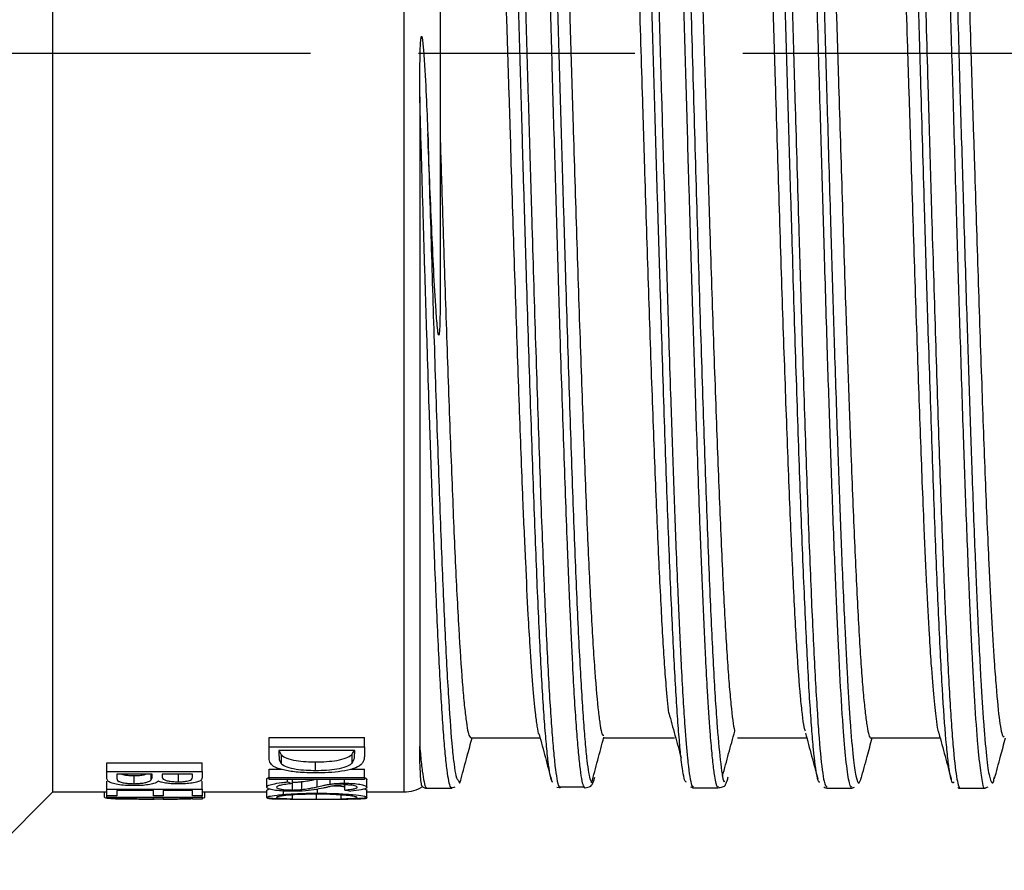
# Model space of a CAD drawing. Units: millimetres. Extents: x 0 to 403, y 0 to 280.
# Drawn here: x 301 to 315, y 152 to 164 of the extents above; entities that cross this region are included whole.
import ezdxf

# ---------------------------------------------------------------- set-up
doc = ezdxf.new("R2010")
doc.units = ezdxf.units.MM
doc.linetypes.add('AM_ISO08W050', pattern=[18, 12, -1.5, 3, -1.5])
doc.layers.add('AM_7', color=4, linetype='AM_ISO08W050', lineweight=25)
doc.layers.add('TK3', color=5, linetype='Continuous', lineweight=25)

msp = doc.modelspace()

# ---------------------------------------------------------------- linework, layer by layer
at = {"layer": 'AM_7'}
msp.add_line((149.504, 163.815), (384.006, 163.815), dxfattribs=at)
at = {"layer": 'TK3', "linetype": 'Continuous', "lineweight": 25}
for p, q in [((301.932, 153.565), (301.932, 174.065)), ((307.304, 173.565), (307.304, 160.494)), ((306.804, 153.565), (306.804, 173.283)), ((304.932, 154.318), (306.255, 154.318)), ((304.932, 154.188), (304.932, 154.318)), ((306.255, 154.188), (306.255, 154.318)), ((307.731, 154.315), (308.691, 154.315)), ((309.581, 154.315), (310.557, 154.315)), ((311.431, 154.315), (312.39, 154.315)), ((313.281, 154.315), (314.24, 154.315)), ((304.932, 154.188), (306.255, 154.188)), ((304.932, 154.034), (304.932, 154.188)), ((305.068, 154.138), (305.068, 154.081)), ((306.12, 154.138), (305.068, 154.138)), ((306.082, 153.964), (306.082, 154.086)), ((306.12, 154.103), (306.12, 154.138)), ((306.255, 154.188), (306.255, 154.085)), ((302.682, 153.965), (304.005, 153.965)), ((302.682, 153.847), (302.682, 153.965)), ((304.005, 153.847), (304.005, 153.965)), ((305.102, 153.955), (305.102, 154.076)), ((305.577, 153.862), (305.577, 153.98)), ((302.682, 153.847), (304.005, 153.847)), ((302.682, 153.747), (302.682, 153.847)), ((303.31, 153.808), (302.818, 153.808)), ((302.818, 153.808), (302.818, 153.764)), ((303.294, 153.729), (303.294, 153.808)), ((303.31, 153.788), (303.31, 153.808)), ((303.87, 153.808), (303.446, 153.808)), ((303.446, 153.808), (303.446, 153.787)), ((303.675, 153.704), (303.675, 153.808)), ((303.87, 153.767), (303.87, 153.808)), ((304.005, 153.847), (304.005, 153.774)), ((304.932, 153.878), (305.104, 153.878)), ((304.932, 153.763), (304.932, 153.878)), ((306.063, 153.878), (306.255, 153.878)), ((306.255, 153.763), (306.255, 153.878)), ((302.682, 153.604), (302.682, 153.713)), ((303.058, 153.678), (303.058, 153.79)), ((304.005, 153.604), (304.005, 153.713)), ((304.898, 153.628), (304.898, 153.738)), ((304.932, 153.763), (306.255, 153.763)), ((304.932, 153.734), (304.932, 153.763)), ((306.255, 153.734), (304.932, 153.734)), ((305.188, 153.702), (305.188, 153.734)), ((305.255, 153.68), (305.255, 153.734)), ((305.258, 153.59), (305.258, 153.699)), ((305.388, 153.597), (305.388, 153.706)), ((305.599, 153.634), (305.599, 153.734)), ((305.779, 153.671), (305.779, 153.734)), ((305.98, 153.685), (305.98, 153.734)), ((306.255, 153.763), (306.255, 153.734)), ((306.289, 153.627), (306.289, 153.737)), ((307.557, 153.721), (307.568, 153.698)), ((300.844, 152.476), (301.932, 153.565)), ((301.932, 153.565), (302.682, 153.565)), ((302.648, 153.491), (302.648, 153.565)), ((302.682, 153.604), (304.005, 153.604)), ((302.682, 153.507), (302.682, 153.604)), ((303.327, 153.582), (302.818, 153.582)), ((302.818, 153.582), (302.818, 153.507)), ((303.327, 153.507), (303.327, 153.582)), ((303.87, 153.582), (303.463, 153.582)), ((303.463, 153.582), (303.463, 153.507)), ((303.87, 153.507), (303.87, 153.582)), ((304.005, 153.604), (304.005, 153.507)), ((304.005, 153.565), (304.898, 153.565)), ((304.039, 153.49), (304.039, 153.565)), ((304.898, 153.59), (304.93, 153.606)), ((304.898, 153.487), (304.898, 153.59)), ((305.13, 153.529), (305.13, 153.576)), ((305.602, 153.546), (305.602, 153.602)), ((305.984, 153.59), (305.984, 153.66)), ((306.289, 153.487), (306.289, 153.59)), ((306.289, 153.565), (306.804, 153.565)), ((307.119, 153.614), (307.469, 153.614)), ((307.468, 153.621), (307.512, 153.632)), ((308.925, 153.629), (308.971, 153.625)), ((308.951, 153.633), (309.302, 153.633)), ((308.953, 153.638), (308.971, 153.617)), ((309.317, 153.615), (309.299, 153.641)), ((310.778, 153.634), (310.813, 153.618)), ((310.811, 153.618), (311.162, 153.618)), ((310.813, 153.637), (310.82, 153.634)), ((311.168, 153.635), (311.16, 153.633)), ((312.669, 153.614), (313.02, 153.614)), ((313.025, 153.619), (313.052, 153.629)), ((314.519, 153.614), (314.869, 153.614)), ((314.868, 153.618), (314.909, 153.632)), ((302.818, 153.507), (302.682, 153.507)), ((302.682, 153.489), (302.682, 153.507)), ((302.682, 153.489), (304.005, 153.489)), ((302.682, 153.481), (302.682, 153.489)), ((303.327, 153.481), (302.682, 153.481)), ((303.463, 153.507), (303.327, 153.507)), ((303.327, 153.465), (303.327, 153.481)), ((303.463, 153.465), (303.327, 153.465)), ((303.87, 153.481), (303.463, 153.481)), ((303.463, 153.481), (303.463, 153.465)), ((304.005, 153.507), (303.87, 153.507)), ((303.87, 153.465), (303.87, 153.481)), ((304.005, 153.465), (303.87, 153.465)), ((304.005, 153.489), (304.005, 153.507)), ((304.005, 153.489), (304.005, 153.465)), ((305.255, 153.469), (305.255, 153.52)), ((305.588, 153.465), (305.588, 153.53)), ((305.933, 153.469), (305.933, 153.521))]:
    msp.add_line(p, q, dxfattribs=at)
msp.add_arc((306.804, 154.065), 0.5, 270, 301.3352, dxfattribs=at)
for centre, major_axis, ratio, start_param, end_param in [((309.747, 163.815), (5.187, 9.844), 0.616524, 3.240972, 3.251167), ((311.247, 163.815), (8.211, 8.781), 0.667316, 3.543612, 3.55304), ((301.125, 163.815), (-8.248, 8.765), 0.66742, 2.599939, 2.60845), ((310.105, 163.815), (8.402, 8.698), 0.66774, 3.686825, 3.695337)]:
    msp.add_ellipse(centre, major_axis=major_axis, ratio=ratio, start_param=start_param, end_param=end_param, dxfattribs=at)
for points, knots in [([(309.299, 153.641), (309.297, 153.643), (309.279, 153.666), (309.252, 153.843), (309.219, 154.165), (309.194, 154.479), (309.169, 154.864), (309.14, 155.386), (309.107, 156.082), (309.074, 156.888), (309.045, 157.666), (309.02, 158.374), (308.995, 159.116), (308.97, 159.9), (308.947, 160.646), (308.92, 161.549), (308.895, 162.401), (308.868, 163.331), (308.846, 164.116), (308.821, 164.965), (308.796, 165.811), (308.771, 166.653), (308.746, 167.474), (308.722, 168.263), (308.697, 169.017), (308.672, 169.742), (308.639, 170.645), (308.606, 171.459), (308.573, 172.16), (308.548, 172.628), (308.523, 173.03), (308.498, 173.366), (308.473, 173.639), (308.44, 173.895), (308.413, 174.046), (308.394, 174.002), (308.392, 173.997)], [0, 0, 0, 0, 0.007596, 0.061563, 0.088495, 0.115613, 0.143322, 0.171235, 0.211747, 0.252905, 0.280797, 0.307792, 0.334975, 0.362451, 0.390326, 0.410789, 0.452025, 0.472821, 0.499975, 0.526901, 0.554012, 0.581714, 0.60962, 0.636611, 0.663791, 0.691263, 0.719134, 0.773111, 0.800806, 0.828705, 0.855682, 0.882847, 0.910303, 0.938158, 0.992117, 1, 1, 1, 1]), ([(313.595, 174.011), (313.596, 174.012), (313.606, 174.024), (313.631, 173.957), (313.664, 173.763), (313.698, 173.417), (313.731, 172.982), (313.764, 172.413), (313.797, 171.726), (313.822, 171.153), (313.855, 170.32), (313.888, 169.39), (313.93, 168.137), (313.963, 167.065), (313.996, 165.954), (314.029, 164.823), (314.062, 163.671), (314.095, 162.528), (314.128, 161.397), (314.162, 160.294), (314.195, 159.246), (314.22, 158.491), (314.253, 157.538), (314.286, 156.667), (314.327, 155.716), (314.361, 155.064), (314.394, 154.54), (314.427, 154.105), (314.46, 153.802), (314.493, 153.652), (314.511, 153.605), (314.52, 153.617), (314.521, 153.618)], [0, 0, 0, 0, 0.003016, 0.030387, 0.083553, 0.110449, 0.137797, 0.190937, 0.217819, 0.245153, 0.271655, 0.325268, 0.352636, 0.405817, 0.432737, 0.4601, 0.513231, 0.540108, 0.567437, 0.620609, 0.647525, 0.674882, 0.701386, 0.755002, 0.782372, 0.835526, 0.862416, 0.889758, 0.942908, 0.969796, 0.997136, 1, 1, 1, 1]), ([(308.87, 153.697), (308.864, 153.7), (308.85, 153.709), (308.828, 153.806), (308.803, 153.973), (308.778, 154.216), (308.753, 154.527), (308.728, 154.901), (308.703, 155.337), (308.678, 155.839), (308.645, 156.582), (308.612, 157.43), (308.579, 158.364), (308.546, 159.349), (308.512, 160.403), (308.479, 161.5), (308.454, 162.341), (308.43, 163.189), (308.405, 164.039), (308.38, 164.898), (308.355, 165.747), (308.33, 166.576), (308.305, 167.384), (308.28, 168.176), (308.247, 169.184), (308.214, 170.12), (308.181, 170.961), (308.156, 171.541), (308.131, 172.065), (308.107, 172.53), (308.082, 172.938), (308.057, 173.277), (308.032, 173.546), (308.008, 173.746), (307.983, 173.883), (307.957, 173.944), (307.935, 173.958), (307.921, 173.876), (307.916, 173.851)], [0, 0, 0, 0, 0.01936, 0.044958, 0.070733, 0.09707, 0.123599, 0.149209, 0.174997, 0.201346, 0.227889, 0.279383, 0.30552, 0.332038, 0.383522, 0.409654, 0.436167, 0.461775, 0.487562, 0.513911, 0.540453, 0.566053, 0.591832, 0.618172, 0.644706, 0.696174, 0.722296, 0.7488, 0.774401, 0.800181, 0.826521, 0.853055, 0.878208, 0.903531, 0.929384, 0.955419, 0.986336, 1, 1, 1, 1]), ([(308.046, 174.003), (308.049, 174.006), (308.06, 174.017), (308.08, 173.952), (308.113, 173.778), (308.145, 173.46), (308.177, 173.017), (308.202, 172.614), (308.227, 172.143), (308.252, 171.613), (308.285, 170.836), (308.318, 169.955), (308.351, 168.992), (308.376, 168.234), (308.401, 167.448), (308.426, 166.625), (308.451, 165.784), (308.476, 164.936), (308.5, 164.081), (308.525, 163.214), (308.55, 162.354), (308.584, 161.226), (308.617, 160.129), (308.65, 159.09), (308.675, 158.347), (308.699, 157.644), (308.724, 156.976), (308.749, 156.359), (308.774, 155.8), (308.799, 155.297), (308.824, 154.849), (308.849, 154.468), (308.874, 154.156), (308.898, 153.91), (308.923, 153.739), (308.942, 153.65), (308.952, 153.64), (308.953, 153.638)], [0, 0, 0, 0, 0.010663, 0.037848, 0.065225, 0.118258, 0.145179, 0.172287, 0.199984, 0.227886, 0.254777, 0.309474, 0.337342, 0.364263, 0.39137, 0.419068, 0.446969, 0.473898, 0.501013, 0.528719, 0.556629, 0.58353, 0.638243, 0.666122, 0.693027, 0.72012, 0.747801, 0.775686, 0.802615, 0.829732, 0.857439, 0.885351, 0.912268, 0.939371, 0.967064, 0.994961, 1, 1, 1, 1]), ([(308.492, 173.935), (308.493, 173.936), (308.503, 173.943), (308.52, 173.888), (308.553, 173.728), (308.586, 173.417), (308.619, 172.974), (308.652, 172.444), (308.685, 171.787), (308.718, 171.021), (308.751, 170.184), (308.784, 169.254), (308.818, 168.253), (308.842, 167.468), (308.867, 166.661), (308.892, 165.835), (308.917, 164.986), (308.942, 164.129), (308.967, 163.277), (308.991, 162.43), (309.017, 161.583), (309.05, 160.481), (309.083, 159.424), (309.116, 158.434), (309.149, 157.495), (309.182, 156.641), (309.215, 155.893), (309.24, 155.387), (309.265, 154.944), (309.29, 154.563), (309.315, 154.245), (309.34, 153.995), (309.365, 153.821), (309.387, 153.718), (309.401, 153.705), (309.407, 153.7)], [0, 0, 0, 0, 0.0039, 0.030605, 0.057495, 0.111179, 0.138427, 0.166071, 0.219638, 0.247123, 0.27481, 0.328524, 0.355787, 0.383447, 0.410168, 0.437074, 0.464566, 0.492261, 0.518984, 0.545894, 0.57339, 0.601088, 0.654808, 0.682074, 0.709738, 0.763489, 0.790772, 0.818453, 0.845179, 0.872092, 0.899592, 0.927293, 0.954002, 0.980897, 1, 1, 1, 1]), ([(310.72, 153.698), (310.714, 153.701), (310.7, 153.708), (310.678, 153.803), (310.653, 153.969), (310.629, 154.207), (310.604, 154.516), (310.579, 154.891), (310.554, 155.327), (310.529, 155.821), (310.504, 156.378), (310.479, 156.988), (310.446, 157.861), (310.413, 158.824), (310.38, 159.853), (310.355, 160.651), (310.33, 161.469), (310.305, 162.314), (310.28, 163.168), (310.255, 164.02), (310.231, 164.869), (310.206, 165.72), (310.181, 166.556), (310.148, 167.638), (310.114, 168.672), (310.081, 169.631), (310.057, 170.308), (310.032, 170.937), (310.007, 171.523), (309.982, 172.053), (309.957, 172.519), (309.932, 172.924), (309.907, 173.269), (309.881, 173.564), (309.854, 173.769), (309.828, 173.913), (309.812, 173.906), (309.804, 173.902)], [0, 0, 0, 0, 0.018223, 0.045861, 0.072542, 0.09941, 0.126863, 0.154517, 0.181178, 0.208024, 0.235454, 0.263086, 0.289736, 0.34394, 0.371559, 0.398239, 0.425104, 0.452555, 0.480206, 0.506881, 0.533741, 0.561185, 0.588832, 0.615477, 0.669669, 0.697282, 0.723953, 0.750809, 0.77825, 0.805892, 0.832558, 0.859411, 0.886847, 0.914485, 0.946695, 0.973354, 1, 1, 1, 1]), ([(309.894, 173.994), (309.9, 174), (309.91, 174.011), (309.928, 173.955), (309.951, 173.85), (309.986, 173.568), (310.029, 173.03), (310.07, 172.295), (310.107, 171.51), (310.132, 170.915), (310.157, 170.264), (310.177, 169.693), (310.206, 168.85), (310.239, 167.823), (310.273, 166.739), (310.306, 165.623), (310.33, 164.772), (310.355, 163.907), (310.376, 163.187), (310.405, 162.189), (310.43, 161.349), (310.455, 160.52), (310.476, 159.846), (310.505, 158.939), (310.538, 157.957), (310.571, 157.058), (310.604, 156.241), (310.629, 155.697), (310.654, 155.206), (310.675, 154.837), (310.704, 154.397), (310.728, 154.103), (310.753, 153.875), (310.774, 153.735), (310.796, 153.634), (310.809, 153.636), (310.813, 153.637)], [0, 0, 0, 0, 0.018685, 0.032342, 0.059902, 0.092004, 0.14684, 0.200132, 0.22669, 0.267123, 0.280787, 0.308361, 0.334892, 0.375285, 0.41646, 0.443021, 0.483461, 0.497128, 0.524706, 0.551272, 0.591719, 0.605388, 0.632972, 0.659509, 0.69991, 0.741094, 0.767641, 0.808061, 0.821721, 0.849283, 0.875852, 0.916303, 0.929973, 0.957559, 0.984112, 1, 1, 1, 1]), ([(311.16, 153.633), (311.157, 153.632), (311.141, 153.622), (311.118, 153.747), (311.089, 153.963), (311.068, 154.186), (311.043, 154.5), (311.018, 154.88), (310.985, 155.491), (310.952, 156.203), (310.919, 157.024), (310.89, 157.809), (310.869, 158.413), (310.844, 159.159), (310.819, 159.938), (310.79, 160.885), (310.769, 161.588), (310.744, 162.435), (310.72, 163.289), (310.687, 164.436), (310.653, 165.578), (310.62, 166.695), (310.591, 167.639), (310.57, 168.299), (310.546, 169.059), (310.521, 169.779), (310.492, 170.559), (310.471, 171.082), (310.446, 171.664), (310.421, 172.19), (310.388, 172.794), (310.358, 173.256), (310.322, 173.655), (310.296, 173.854), (310.268, 173.987), (310.253, 173.999), (310.242, 174.007)], [0, 0, 0, 0, 0.010335, 0.050318, 0.077404, 0.104883, 0.118689, 0.158727, 0.185666, 0.22691, 0.266896, 0.293986, 0.321468, 0.335275, 0.375271, 0.402366, 0.429854, 0.443665, 0.483713, 0.510658, 0.551913, 0.591878, 0.618953, 0.64642, 0.66022, 0.700282, 0.727236, 0.754724, 0.768523, 0.808583, 0.835536, 0.876804, 0.908941, 0.950157, 0.963988, 1, 1, 1, 1]), ([(312.57, 153.699), (312.566, 153.699), (312.554, 153.698), (312.526, 153.804), (312.493, 154.049), (312.459, 154.439), (312.426, 154.917), (312.393, 155.525), (312.36, 156.246), (312.327, 157.039), (312.294, 157.934), (312.26, 158.905), (312.227, 159.924), (312.194, 161.005), (312.161, 162.119), (312.136, 162.97), (312.111, 163.823), (312.086, 164.673), (312.061, 165.526), (312.028, 166.641), (311.995, 167.72), (311.962, 168.738), (311.929, 169.709), (311.896, 170.602), (311.863, 171.394), (311.838, 171.935), (311.813, 172.417), (311.788, 172.837), (311.763, 173.196), (311.73, 173.585), (311.697, 173.823), (311.671, 173.926), (311.662, 173.927), (311.661, 173.927)], [0, 0, 0, 0, 0.0118336, 0.0396786, 0.0938589, 0.1212868, 0.149164, 0.203333, 0.2307539, 0.2586251, 0.312733, 0.3401219, 0.36796, 0.4221227, 0.4495413, 0.4774092, 0.5044049, 0.5315904, 0.5590685, 0.5869471, 0.6410758, 0.6684753, 0.6963247, 0.7504564, 0.7778584, 0.8057095, 0.8327055, 0.859891, 0.8873696, 0.9152484, 0.9694096, 0.9968264, 1, 1, 1, 1]), ([(311.746, 173.989), (311.759, 173.983), (311.78, 173.972), (311.809, 173.784), (311.838, 173.529), (311.873, 173.103), (311.906, 172.555), (311.943, 171.822), (311.975, 171.084), (312.008, 170.222), (312.041, 169.298), (312.075, 168.292), (312.108, 167.228), (312.133, 166.404), (312.157, 165.562), (312.182, 164.713), (312.207, 163.848), (312.24, 162.7), (312.274, 161.562), (312.307, 160.463), (312.34, 159.396), (312.373, 158.386), (312.406, 157.459), (312.439, 156.592), (312.472, 155.823), (312.506, 155.17), (312.531, 154.742), (312.564, 154.258), (312.597, 153.912), (312.636, 153.658), (312.658, 153.643), (312.672, 153.633)], [0, 0, 0, 0, 0.041166, 0.06809, 0.095456, 0.135299, 0.17911, 0.202991, 0.256161, 0.283059, 0.310409, 0.363576, 0.390471, 0.417819, 0.44433, 0.471027, 0.49801, 0.525388, 0.578589, 0.605502, 0.632869, 0.686015, 0.712901, 0.740237, 0.793433, 0.820361, 0.847731, 0.874241, 0.92787, 0.955247, 1, 1, 1, 1]), ([(313.017, 153.634), (313.01, 153.631), (312.997, 153.625), (312.969, 153.738), (312.936, 153.973), (312.902, 154.367), (312.869, 154.859), (312.836, 155.46), (312.803, 156.188), (312.77, 156.996), (312.737, 157.888), (312.703, 158.868), (312.67, 159.9), (312.637, 160.982), (312.604, 162.107), (312.571, 163.247), (312.544, 164.181), (312.517, 165.107), (312.498, 165.75), (312.471, 166.66), (312.438, 167.749), (312.405, 168.777), (312.372, 169.749), (312.339, 170.654), (312.306, 171.453), (312.272, 172.168), (312.246, 172.671), (312.219, 173.086), (312.2, 173.34), (312.173, 173.647), (312.14, 173.906), (312.11, 174.015), (312.094, 174.01), (312.091, 174.009)], [0, 0, 0, 0, 0.023636, 0.044081, 0.090564, 0.131056, 0.151526, 0.197999, 0.238482, 0.258947, 0.305369, 0.345803, 0.366244, 0.412712, 0.45319, 0.473652, 0.520137, 0.540265, 0.560652, 0.581122, 0.627562, 0.668013, 0.688462, 0.734903, 0.775356, 0.795807, 0.842292, 0.86242, 0.882807, 0.903277, 0.949744, 0.990221, 1, 1, 1, 1]), ([(314.435, 153.704), (314.43, 153.698), (314.41, 153.665), (314.381, 153.776), (314.348, 154.019), (314.314, 154.36), (314.281, 154.836), (314.248, 155.437), (314.223, 155.948), (314.19, 156.704), (314.157, 157.566), (314.116, 158.746), (314.082, 159.77), (314.049, 160.844), (314.016, 161.946), (313.983, 163.081), (313.95, 164.219), (313.917, 165.355), (313.883, 166.475), (313.85, 167.551), (313.825, 168.334), (313.8, 169.082), (313.776, 169.789), (313.751, 170.462), (313.718, 171.29), (313.684, 172.015), (313.651, 172.621), (313.618, 173.143), (313.585, 173.536), (313.552, 173.785), (313.529, 173.899), (313.515, 173.919), (313.509, 173.926)], [0, 0, 0, 0, 0.014054, 0.06721, 0.094117, 0.121466, 0.174626, 0.201535, 0.228886, 0.255302, 0.309032, 0.33641, 0.389598, 0.416522, 0.443888, 0.497025, 0.523922, 0.55126, 0.604457, 0.631387, 0.658758, 0.685268, 0.711963, 0.738946, 0.766322, 0.819468, 0.846369, 0.873713, 0.926884, 0.9538, 0.981157, 1, 1, 1, 1]), ([(314.867, 153.62), (314.867, 153.618), (314.851, 153.587), (314.824, 153.707), (314.791, 153.943), (314.757, 154.299), (314.724, 154.766), (314.691, 155.373), (314.666, 155.896), (314.639, 156.504), (314.612, 157.186), (314.585, 157.934), (314.558, 158.714), (314.525, 159.738), (314.492, 160.822), (314.459, 161.935), (314.426, 163.075), (314.393, 164.224), (314.36, 165.366), (314.326, 166.495), (314.293, 167.581), (314.26, 168.624), (314.227, 169.614), (314.194, 170.514), (314.161, 171.339), (314.127, 172.078), (314.094, 172.69), (314.061, 173.204), (314.028, 173.609), (313.995, 173.866), (313.97, 173.97), (313.954, 174.02), (313.945, 174.002), (313.942, 173.995)], [0, 0, 0, 0, 0.002842, 0.049291, 0.08975, 0.110203, 0.156654, 0.197115, 0.21757, 0.237374, 0.284099, 0.304538, 0.325061, 0.371537, 0.412022, 0.432489, 0.478919, 0.519362, 0.539807, 0.586291, 0.626783, 0.647252, 0.693744, 0.734244, 0.754717, 0.801157, 0.841607, 0.862056, 0.908517, 0.948988, 0.969447, 0.989252, 1, 1, 1, 1]), ([(314.04, 173.94), (314.049, 173.93), (314.072, 173.904), (314.108, 173.691), (314.141, 173.35), (314.174, 172.905), (314.207, 172.352), (314.24, 171.669), (314.273, 170.903), (314.306, 170.049), (314.34, 169.1), (314.373, 168.098), (314.406, 167.04), (314.439, 165.935), (314.472, 164.81), (314.505, 163.669), (314.538, 162.533), (314.572, 161.413), (314.605, 160.316), (314.638, 159.274), (314.663, 158.529), (314.69, 157.757), (314.723, 156.871), (314.764, 155.903), (314.804, 155.123), (314.837, 154.602), (314.87, 154.181), (314.903, 153.874), (314.936, 153.716), (314.961, 153.685), (314.979, 153.687), (314.991, 153.746), (314.996, 153.773)], [0, 0, 0, 0, 0.027597, 0.072628, 0.111815, 0.131617, 0.176627, 0.215794, 0.235586, 0.280642, 0.319859, 0.339678, 0.384726, 0.423935, 0.44375, 0.488752, 0.527913, 0.547701, 0.592741, 0.631944, 0.651755, 0.671009, 0.71629, 0.755853, 0.800875, 0.840052, 0.85985, 0.904868, 0.944044, 0.96384, 0.983093, 1, 1, 1, 1]), ([(310.367, 173.88), (310.369, 173.879), (310.378, 173.873), (310.397, 173.746), (310.423, 173.54), (310.458, 173.145), (310.501, 172.48), (310.55, 171.467), (310.6, 170.226), (310.65, 168.816), (310.7, 167.25), (310.749, 165.601), (310.799, 163.886), (310.849, 162.185), (310.899, 160.513), (310.948, 158.95), (310.998, 157.512), (311.048, 156.265), (311.097, 155.224), (311.147, 154.429), (311.197, 153.919), (311.233, 153.684), (311.253, 153.71), (311.256, 153.715)], [0, 0, 0, 0, 0.004382, 0.032725, 0.061276, 0.094484, 0.149596, 0.206305, 0.261418, 0.318129, 0.373244, 0.429956, 0.485051, 0.541742, 0.596898, 0.653655, 0.708799, 0.765543, 0.820625, 0.877301, 0.932439, 0.989177, 1, 1, 1, 1]), ([(312.22, 173.878), (312.221, 173.878), (312.233, 173.862), (312.252, 173.71), (312.279, 173.47), (312.301, 173.212), (312.326, 172.868), (312.351, 172.45), (312.383, 171.835), (312.418, 171.032), (312.451, 170.174), (312.484, 169.25), (312.518, 168.259), (312.551, 167.2), (312.576, 166.379), (312.603, 165.479), (312.636, 164.343), (312.677, 162.919), (312.717, 161.575), (312.75, 160.482), (312.783, 159.428), (312.816, 158.421), (312.849, 157.499), (312.882, 156.647), (312.916, 155.876), (312.949, 155.228), (312.974, 154.811), (313, 154.414), (313.027, 154.105), (313.054, 153.889), (313.081, 153.733), (313.112, 153.65), (313.136, 153.729), (313.146, 153.761)], [0, 0, 0, 0, 0.001025, 0.041508, 0.061966, 0.088468, 0.112735, 0.141006, 0.169502, 0.215993, 0.256449, 0.276893, 0.323381, 0.363836, 0.384278, 0.404159, 0.450919, 0.491773, 0.538291, 0.578771, 0.599227, 0.645697, 0.686135, 0.706569, 0.753087, 0.793575, 0.814037, 0.833929, 0.88058, 0.901021, 0.921547, 0.968028, 1, 1, 1, 1]), ([(308.679, 154.362), (308.679, 154.362), (308.67, 154.366), (308.652, 154.476), (308.623, 154.675), (308.59, 155.031), (308.557, 155.505), (308.524, 156.078), (308.491, 156.745), (308.458, 157.511), (308.42, 158.455), (308.387, 159.376), (308.354, 160.354), (308.329, 161.115), (308.304, 161.89), (308.28, 162.677), (308.255, 163.482), (308.226, 164.42), (308.192, 165.484), (308.159, 166.525), (308.122, 167.656), (308.089, 168.613), (308.056, 169.497), (308.031, 170.12), (308.006, 170.696), (307.981, 171.222), (307.956, 171.701), (307.927, 172.192), (307.894, 172.653), (307.861, 172.991), (307.828, 173.211), (307.803, 173.32), (307.786, 173.302), (307.782, 173.297)], [0, 0, 0, 0, 0.002225, 0.0300146, 0.0582093, 0.0991601, 0.1407653, 0.16896, 0.2099108, 0.251516, 0.2797107, 0.3344598, 0.3622494, 0.3904441, 0.4176484, 0.4450416, 0.4730305, 0.5012252, 0.542176, 0.5837812, 0.611976, 0.666725, 0.6945146, 0.7227093, 0.7499136, 0.7773068, 0.8052957, 0.8334904, 0.8744412, 0.9160464, 0.9442411, 0.9851919, 1, 1, 1, 1]), ([(308.69, 173.222), (308.695, 173.213), (308.708, 173.187), (308.729, 173.025), (308.762, 172.724), (308.795, 172.284), (308.828, 171.73), (308.862, 171.1), (308.895, 170.363), (308.928, 169.537), (308.961, 168.657), (308.994, 167.702), (309.027, 166.698), (309.061, 165.667), (309.094, 164.604), (309.127, 163.536), (309.16, 162.47), (309.193, 161.418), (309.226, 160.406), (309.259, 159.427), (309.293, 158.503), (309.326, 157.659), (309.351, 157.068), (309.375, 156.529), (309.4, 156.042), (309.425, 155.605), (309.458, 155.104), (309.492, 154.724), (309.525, 154.48), (309.55, 154.345), (309.566, 154.348), (309.575, 154.35)], [0, 0, 0, 0, 0.0155899, 0.0438106, 0.0724428, 0.1280412, 0.156262, 0.1848942, 0.2404926, 0.2687134, 0.2973455, 0.3529441, 0.3811649, 0.4097971, 0.4653524, 0.4935505, 0.5221591, 0.5777143, 0.6059125, 0.634521, 0.6899178, 0.7183409, 0.7469732, 0.7745996, 0.8024178, 0.8308411, 0.8594733, 0.9150719, 0.9432927, 0.9719249, 1, 1, 1, 1]), ([(310.478, 154.658), (310.466, 154.775), (310.445, 154.973), (310.408, 155.483), (310.375, 156.053), (310.342, 156.732), (310.309, 157.479), (310.276, 158.32), (310.242, 159.234), (310.209, 160.192), (310.176, 161.207), (310.143, 162.253), (310.118, 163.052), (310.093, 163.851), (310.069, 164.648), (310.044, 165.448), (310.01, 166.493), (309.977, 167.505), (309.944, 168.459), (309.915, 169.257), (309.882, 170.105), (309.849, 170.863), (309.812, 171.618), (309.778, 172.184), (309.745, 172.628), (309.716, 172.944), (309.683, 173.192), (309.654, 173.311), (309.636, 173.307), (309.632, 173.306)], [0, 0, 0, 0, 0.0431587, 0.0730746, 0.1309549, 0.1606524, 0.1905683, 0.2484486, 0.2781461, 0.3080619, 0.3659422, 0.3956397, 0.4255556, 0.4544205, 0.4834859, 0.5131834, 0.5430994, 0.6009797, 0.6306772, 0.6605931, 0.7040437, 0.7481888, 0.7781047, 0.8359849, 0.8656824, 0.8955983, 0.939049, 0.983194, 1, 1, 1, 1]), ([(310.536, 173.255), (310.539, 173.25), (310.557, 173.203), (310.584, 172.999), (310.617, 172.651), (310.646, 172.265), (310.679, 171.727), (310.712, 171.075), (310.75, 170.249), (310.783, 169.417), (310.816, 168.511), (310.849, 167.559), (310.882, 166.55), (310.916, 165.507), (310.945, 164.577), (310.978, 163.507), (311.011, 162.44), (311.04, 161.523), (311.065, 160.755), (311.089, 160.012), (311.115, 159.286), (311.14, 158.595), (311.164, 157.946), (311.189, 157.339), (311.214, 156.772), (311.247, 156.087), (311.28, 155.51), (311.313, 155.051), (311.347, 154.683), (311.372, 154.467), (311.39, 154.41), (311.391, 154.407)], [0, 0, 0, 0, 0.007757, 0.065089, 0.094505, 0.124138, 0.167177, 0.210904, 0.240537, 0.297869, 0.327285, 0.356918, 0.41425, 0.443667, 0.473299, 0.516339, 0.560066, 0.589698, 0.61829, 0.64708, 0.676497, 0.706129, 0.734721, 0.763511, 0.792928, 0.82256, 0.879893, 0.909309, 0.938942, 0.996274, 1, 1, 1, 1]), ([(312.374, 154.407), (312.367, 154.421), (312.353, 154.454), (312.33, 154.635), (312.296, 154.951), (312.263, 155.404), (312.23, 155.97), (312.197, 156.611), (312.164, 157.358), (312.131, 158.193), (312.106, 158.862), (312.081, 159.562), (312.056, 160.289), (312.031, 161.051), (311.998, 162.086), (311.965, 163.151), (311.932, 164.221), (311.899, 165.286), (311.865, 166.336), (311.832, 167.345), (311.807, 168.079), (311.783, 168.778), (311.758, 169.44), (311.733, 170.07), (311.7, 170.845), (311.667, 171.524), (311.633, 172.09), (311.6, 172.578), (311.567, 172.944), (311.534, 173.173), (311.508, 173.3), (311.491, 173.288), (311.482, 173.282)], [0, 0, 0, 0, 0.021152, 0.049326, 0.077707, 0.132819, 0.160792, 0.189174, 0.244085, 0.272259, 0.300641, 0.328025, 0.355599, 0.383774, 0.412155, 0.467066, 0.495241, 0.523622, 0.578533, 0.606708, 0.635089, 0.662473, 0.690048, 0.718222, 0.746603, 0.801515, 0.829689, 0.85807, 0.913182, 0.941155, 0.969537, 1, 1, 1, 1]), ([(312.389, 173.244), (312.395, 173.224), (312.409, 173.172), (312.439, 172.955), (312.472, 172.6), (312.505, 172.118), (312.539, 171.558), (312.572, 170.884), (312.605, 170.113), (312.638, 169.283), (312.671, 168.37), (312.704, 167.398), (312.729, 166.641), (312.754, 165.869), (312.779, 165.083), (312.804, 164.28), (312.829, 163.474), (312.854, 162.677), (312.878, 161.89), (312.903, 161.107), (312.932, 160.22), (312.966, 159.25), (312.999, 158.344), (313.028, 157.609), (313.053, 157.026), (313.077, 156.491), (313.102, 156.003), (313.127, 155.572), (313.152, 155.203), (313.177, 154.895), (313.202, 154.646), (313.235, 154.41), (313.261, 154.301), (313.28, 154.318), (313.281, 154.32)], [0, 0, 0, 0, 0.018604, 0.046996, 0.102128, 0.130112, 0.158504, 0.213636, 0.24162, 0.270012, 0.325144, 0.353128, 0.38152, 0.408915, 0.4365, 0.464684, 0.493076, 0.520471, 0.548056, 0.576241, 0.604633, 0.64587, 0.687767, 0.716159, 0.743553, 0.771138, 0.799323, 0.827715, 0.85511, 0.882694, 0.910879, 0.939271, 0.994403, 1, 1, 1, 1]), ([(314.224, 154.385), (314.222, 154.389), (314.212, 154.409), (314.189, 154.56), (314.156, 154.847), (314.123, 155.274), (314.089, 155.799), (314.056, 156.421), (314.023, 157.147), (313.986, 158.05), (313.953, 158.94), (313.92, 159.895), (313.895, 160.642), (313.87, 161.406), (313.845, 162.186), (313.82, 162.986), (313.795, 163.79), (313.77, 164.589), (313.746, 165.381), (313.721, 166.171), (313.692, 167.069), (313.658, 168.056), (313.625, 168.983), (313.588, 169.953), (313.555, 170.734), (313.522, 171.413), (313.497, 171.869), (313.472, 172.265), (313.447, 172.601), (313.422, 172.879), (313.389, 173.158), (313.359, 173.307), (313.337, 173.307), (313.332, 173.307)], [0, 0, 0, 0, 0.006736, 0.035106, 0.076311, 0.118174, 0.146544, 0.187749, 0.229612, 0.257982, 0.31287, 0.341033, 0.369402, 0.396775, 0.424339, 0.452501, 0.480871, 0.508244, 0.535807, 0.56397, 0.592339, 0.633544, 0.675407, 0.703777, 0.758666, 0.786828, 0.815198, 0.842571, 0.870134, 0.898296, 0.926666, 0.981755, 1, 1, 1, 1]), ([(314.239, 173.22), (314.249, 173.187), (314.268, 173.127), (314.294, 172.893), (314.327, 172.537), (314.361, 172.048), (314.394, 171.447), (314.427, 170.774), (314.46, 169.998), (314.493, 169.139), (314.526, 168.228), (314.559, 167.25), (314.593, 166.228), (314.626, 165.183), (314.659, 164.113), (314.692, 163.045), (314.717, 162.246), (314.742, 161.464), (314.767, 160.7), (314.792, 159.949), (314.817, 159.228), (314.841, 158.544), (314.866, 157.899), (314.891, 157.289), (314.92, 156.635), (314.953, 155.972), (314.987, 155.421), (315.024, 154.915), (315.057, 154.586), (315.09, 154.4), (315.112, 154.312), (315.126, 154.334), (315.131, 154.343)], [0, 0, 0, 0, 0.0334913, 0.0614794, 0.0898754, 0.1450154, 0.1730034, 0.2013995, 0.2563394, 0.2845282, 0.3129243, 0.3678642, 0.396053, 0.4244491, 0.479389, 0.5075778, 0.5359739, 0.5633725, 0.5909613, 0.6191501, 0.6475463, 0.6749449, 0.7025337, 0.7307226, 0.7591187, 0.8003621, 0.8422645, 0.8706606, 0.9258007, 0.9537887, 0.9821848, 1, 1, 1, 1]), ([(307.022, 163.21), (307.022, 163.277), (307.022, 163.477), (307.026, 163.744), (307.03, 163.952), (307.04, 164.029), (307.042, 164.04), (307.044, 164.043), (307.045, 164.044), (307.045, 164.045), (307.046, 164.045), (307.047, 164.045), (307.047, 164.045), (307.048, 164.044), (307.051, 164.04), (307.056, 164.019), (307.068, 163.936), (307.089, 163.665), (307.112, 163.234), (307.127, 162.869), (307.134, 162.693)], [0, 0, 0, 0, 0.090857, 0.272619, 0.36352, 0.374888, 0.377731, 0.379154, 0.379717, 0.380284, 0.38058, 0.380878, 0.381152, 0.381641, 0.382972, 0.388493, 0.410377, 0.497694, 0.758732, 1, 1, 1, 1]), ([(307.022, 163.21), (307.022, 162.914), (307.022, 162.32), (307.022, 161.457), (307.022, 160.625), (307.022, 159.824), (307.022, 159.042), (307.021, 158.296), (307.022, 157.595), (307.022, 156.939), (307.021, 156.324), (307.021, 155.771), (307.022, 155.285), (307.021, 154.862), (307.021, 154.489), (307.021, 154.292), (307.021, 154.193)], [0, 0, 0, 0, 0.074479, 0.149532, 0.220118, 0.291195, 0.363816, 0.436969, 0.507555, 0.57863, 0.651247, 0.724401, 0.792179, 0.860389, 0.92996, 1, 1, 1, 1]), ([(307.467, 153.622), (307.462, 153.622), (307.448, 153.622), (307.426, 153.704), (307.401, 153.858), (307.376, 154.084), (307.352, 154.381), (307.327, 154.745), (307.302, 155.172), (307.277, 155.658), (307.252, 156.209), (307.223, 156.912), (307.19, 157.798), (307.157, 158.769), (307.127, 159.685), (307.101, 160.515), (307.075, 161.385), (307.049, 162.286), (307.031, 162.901), (307.022, 163.21)], [0, 0, 0, 0, 0.036863, 0.093666, 0.148664, 0.204048, 0.260027, 0.316821, 0.371678, 0.426917, 0.483358, 0.540215, 0.622766, 0.706635, 0.763473, 0.821428, 0.879835, 0.93967, 1, 1, 1, 1]), ([(307.304, 160.494), (307.304, 160.404), (307.303, 160.224), (307.302, 160.033), (307.292, 159.924), (307.289, 159.91), (307.288, 159.905), (307.286, 159.903), (307.285, 159.902), (307.282, 159.905), (307.276, 159.926), (307.263, 160.033), (307.241, 160.326), (307.215, 160.8), (307.186, 161.402), (307.16, 162.034), (307.142, 162.473), (307.134, 162.693)], [0, 0, 0, 0, 0.0767792, 0.1537693, 0.1634521, 0.1653336, 0.167234, 0.1686056, 0.1699738, 0.1722246, 0.1779399, 0.199611, 0.2856292, 0.4570459, 0.6301376, 0.81454, 1, 1, 1, 1]), ([(307.134, 162.693), (307.149, 162.188), (307.179, 161.168), (307.217, 159.928), (307.257, 158.7), (307.29, 157.744), (307.323, 156.881), (307.348, 156.284), (307.373, 155.742), (307.398, 155.25), (307.431, 154.681), (307.464, 154.239), (307.497, 153.939), (307.525, 153.748), (307.545, 153.731), (307.557, 153.721)], [0, 0, 0, 0, 0.1055071, 0.2128803, 0.2706734, 0.3882233, 0.448121, 0.5059316, 0.5641459, 0.6236274, 0.6835457, 0.7997721, 0.8587639, 0.9186169, 1, 1, 1, 1]), ([(307.304, 162.667), (307.314, 162.353), (307.334, 161.722), (307.37, 160.598), (307.404, 159.566), (307.438, 158.645), (307.471, 157.773), (307.504, 156.982), (307.537, 156.293), (307.57, 155.676), (307.603, 155.171), (307.637, 154.789), (307.67, 154.497), (307.701, 154.331), (307.724, 154.322), (307.731, 154.32)], [0, 0, 0, 0, 0.069157, 0.139021, 0.254137, 0.312568, 0.37185, 0.486967, 0.545398, 0.60468, 0.719379, 0.778229, 0.837511, 0.95221, 1, 1, 1, 1]), ([(310.477, 154.66), (310.505, 154.557), (310.562, 154.35), (310.619, 154.144), (310.647, 154.04)], [0, 0, 0, 0, 0.499979, 1, 1, 1, 1]), ([(308.678, 154.361), (308.707, 154.254), (308.764, 154.042), (308.821, 153.829), (308.85, 153.723)], [0, 0, 0, 0, 0.499903, 1, 1, 1, 1]), ([(311.222, 153.784), (311.25, 153.887), (311.307, 154.095), (311.364, 154.303), (311.392, 154.407)], [0, 0, 0, 0, 0.5000167, 1, 1, 1, 1]), ([(312.373, 154.38), (312.401, 154.274), (312.458, 154.061), (312.515, 153.849), (312.544, 153.742)], [0, 0, 0, 0, 0.499902, 1, 1, 1, 1]), ([(314.223, 154.379), (314.251, 154.273), (314.309, 154.06), (314.366, 153.848), (314.394, 153.741)], [0, 0, 0, 0, 0.499904, 1, 1, 1, 1]), ([(307.595, 153.745), (307.624, 153.851), (307.675, 154.041), (307.726, 154.231), (307.748, 154.315)], [0, 0, 0, 0, 0.559811, 1, 1, 1, 1]), ([(309.406, 153.688), (309.434, 153.793), (309.491, 154.004), (309.547, 154.215), (309.576, 154.321)], [0, 0, 0, 0, 0.500019, 1, 1, 1, 1]), ([(313.145, 153.744), (313.173, 153.848), (313.224, 154.038), (313.275, 154.229), (313.298, 154.315)], [0, 0, 0, 0, 0.5484435, 1, 1, 1, 1]), ([(314.995, 153.744), (315.023, 153.849), (315.074, 154.039), (315.125, 154.229), (315.148, 154.315)], [0, 0, 0, 0, 0.549688, 1, 1, 1, 1]), ([(305.068, 154.081), (305.069, 154.065), (305.07, 154.034), (305.076, 153.992), (305.093, 153.967), (305.102, 153.955)], [0, 0, 0, 0, 0.3783478, 0.687702, 1, 1, 1, 1]), ([(305.075, 154.138), (305.076, 154.13), (305.079, 154.109), (305.093, 154.089), (305.102, 154.076)], [0, 0, 0, 0, 0.351211, 1, 1, 1, 1]), ([(305.577, 153.98), (305.629, 153.981), (305.732, 153.983), (305.883, 154), (306.007, 154.032), (306.061, 154.065), (306.08, 154.084), (306.082, 154.086)], [0, 0, 0, 0, 0.231622, 0.464535, 0.721467, 0.960092, 1, 1, 1, 1]), ([(306.082, 154.086), (306.094, 154.102), (306.106, 154.119), (306.109, 154.137), (306.109, 154.138)], [0, 0, 0, 0, 0.974687, 1, 1, 1, 1]), ([(306.082, 153.964), (306.093, 153.98), (306.112, 154.01), (306.118, 154.056), (306.119, 154.087), (306.12, 154.103)], [0, 0, 0, 0, 0.365392, 0.68225, 1, 1, 1, 1]), ([(306.255, 154.085), (306.254, 154.066), (306.253, 154.031), (306.242, 153.983), (306.219, 153.956), (306.208, 153.942)], [0, 0, 0, 0, 0.3795851, 0.6877172, 1, 1, 1, 1]), ([(307.056, 153.643), (307.055, 153.642), (307.049, 153.639), (307.041, 153.692), (307.032, 153.799), (307.024, 153.961), (307.022, 154.116), (307.021, 154.193)], [0, 0, 0, 0, 0.077896, 0.30526, 0.533837, 0.766245, 1, 1, 1, 1]), ([(307.021, 154.193), (307.025, 154.151), (307.037, 154.018), (307.057, 153.841), (307.082, 153.694), (307.103, 153.618), (307.116, 153.622), (307.121, 153.623)], [0, 0, 0, 0, 0.114649, 0.359225, 0.605504, 0.857133, 1, 1, 1, 1]), ([(305.577, 153.827), (305.494, 153.829), (305.342, 153.832), (305.145, 153.861), (305.008, 153.902), (304.939, 153.962), (304.935, 154.007), (304.932, 154.034)], [0, 0, 0, 0, 0.228317, 0.418092, 0.608719, 0.77191, 1, 1, 1, 1]), ([(305.102, 154.076), (305.124, 154.06), (305.168, 154.028), (305.297, 153.997), (305.439, 153.982), (305.533, 153.981), (305.577, 153.98)], [0, 0, 0, 0, 0.272754, 0.544748, 0.782872, 1, 1, 1, 1]), ([(305.102, 153.955), (305.124, 153.939), (305.168, 153.908), (305.297, 153.879), (305.439, 153.864), (305.533, 153.863), (305.577, 153.862)], [0, 0, 0, 0, 0.273484, 0.543408, 0.781979, 1, 1, 1, 1]), ([(305.577, 153.862), (305.629, 153.863), (305.732, 153.865), (305.883, 153.881), (306.007, 153.912), (306.062, 153.944), (306.08, 153.962), (306.082, 153.964)], [0, 0, 0, 0, 0.232198, 0.465684, 0.724223, 0.962824, 1, 1, 1, 1]), ([(306.208, 153.942), (306.177, 153.923), (306.117, 153.884), (305.946, 153.848), (305.761, 153.83), (305.637, 153.828), (305.577, 153.827)], [0, 0, 0, 0, 0.270227, 0.537224, 0.777175, 1, 1, 1, 1]), ([(302.891, 153.808), (302.891, 153.808), (302.906, 153.802), (302.951, 153.796), (303.009, 153.791), (303.045, 153.791), (303.058, 153.79)], [0, 0, 0, 0, 0.000946, 0.446973, 0.795289, 1, 1, 1, 1]), ([(303.058, 153.79), (303.083, 153.791), (303.134, 153.792), (303.19, 153.799), (303.213, 153.806), (303.22, 153.808)], [0, 0, 0, 0, 0.4026802, 0.8084002, 1, 1, 1, 1]), ([(303.058, 153.651), (303.017, 153.651), (302.935, 153.653), (302.83, 153.665), (302.748, 153.684), (302.691, 153.711), (302.686, 153.734), (302.682, 153.747)], [0, 0, 0, 0, 0.1843407, 0.3701148, 0.5432676, 0.7429942, 1, 1, 1, 1]), ([(302.818, 153.764), (302.818, 153.745), (302.818, 153.719), (302.888, 153.694), (302.95, 153.684), (303.01, 153.679), (303.045, 153.679), (303.058, 153.678)], [0, 0, 0, 0, 0.46281, 0.628751, 0.794851, 0.925744, 1, 1, 1, 1]), ([(303.058, 153.678), (303.083, 153.679), (303.134, 153.68), (303.199, 153.689), (303.257, 153.703), (303.282, 153.718), (303.293, 153.728), (303.294, 153.729)], [0, 0, 0, 0, 0.208992, 0.419564, 0.62433, 0.942235, 1, 1, 1, 1]), ([(303.396, 153.711), (303.378, 153.7), (303.348, 153.681), (303.259, 153.662), (303.163, 153.652), (303.092, 153.651), (303.058, 153.651)], [0, 0, 0, 0, 0.339627, 0.566035, 0.792164, 1, 1, 1, 1]), ([(303.294, 153.729), (303.299, 153.737), (303.307, 153.75), (303.309, 153.769), (303.31, 153.781), (303.31, 153.788)], [0, 0, 0, 0, 0.406249, 0.702959, 1, 1, 1, 1]), ([(303.677, 153.674), (303.649, 153.675), (303.593, 153.675), (303.51, 153.683), (303.44, 153.695), (303.41, 153.706), (303.396, 153.711)], [0, 0, 0, 0, 0.238613, 0.47863, 0.771615, 1, 1, 1, 1]), ([(303.446, 153.787), (303.446, 153.772), (303.446, 153.75), (303.49, 153.726), (303.542, 153.713), (303.607, 153.705), (303.653, 153.705), (303.675, 153.704)], [0, 0, 0, 0, 0.39303, 0.551748, 0.71057, 0.866077, 1, 1, 1, 1]), ([(303.675, 153.704), (303.698, 153.705), (303.739, 153.705), (303.791, 153.712), (303.833, 153.722), (303.865, 153.74), (303.868, 153.757), (303.87, 153.767)], [0, 0, 0, 0, 0.17402, 0.31731, 0.460445, 0.64807, 1, 1, 1, 1]), ([(304.005, 153.774), (304.004, 153.757), (304.001, 153.731), (303.945, 153.702), (303.869, 153.686), (303.776, 153.676), (303.71, 153.675), (303.677, 153.674)], [0, 0, 0, 0, 0.34101, 0.512869, 0.685563, 0.847336, 1, 1, 1, 1]), ([(304.898, 153.738), (304.9, 153.746), (304.901, 153.756), (304.928, 153.764), (304.932, 153.766)], [0, 0, 0, 0, 0.81556, 1, 1, 1, 1]), ([(304.898, 153.628), (304.902, 153.636), (304.91, 153.651), (304.984, 153.674), (305.085, 153.691), (305.16, 153.699), (305.188, 153.702)], [0, 0, 0, 0, 0.2403139, 0.4924456, 0.8119176, 1, 1, 1, 1]), ([(305.255, 153.68), (305.223, 153.677), (305.16, 153.669), (305.086, 153.656), (305.041, 153.642), (305.036, 153.633), (305.034, 153.629)], [0, 0, 0, 0, 0.299027, 0.5999362, 0.8232801, 1, 1, 1, 1]), ([(305.258, 153.699), (305.27, 153.699), (305.304, 153.699), (305.348, 153.702), (305.378, 153.705), (305.388, 153.706)], [0, 0, 0, 0, 0.247251, 0.737449, 1, 1, 1, 1]), ([(305.388, 153.706), (305.419, 153.71), (305.474, 153.717), (305.527, 153.728), (305.551, 153.733), (305.556, 153.734)], [0, 0, 0, 0, 0.5041391, 0.8948574, 1, 1, 1, 1]), ([(305.599, 153.634), (305.627, 153.64), (305.669, 153.65), (305.728, 153.662), (305.762, 153.668), (305.779, 153.671)], [0, 0, 0, 0, 0.497896, 0.748044, 1, 1, 1, 1]), ([(305.779, 153.671), (305.799, 153.674), (305.833, 153.678), (305.901, 153.684), (305.95, 153.685), (305.98, 153.685)], [0, 0, 0, 0, 0.324787, 0.573641, 1, 1, 1, 1]), ([(305.98, 153.685), (306.019, 153.684), (306.096, 153.683), (306.194, 153.671), (306.258, 153.654), (306.286, 153.639), (306.288, 153.63), (306.289, 153.627)], [0, 0, 0, 0, 0.238612, 0.479676, 0.689784, 0.892889, 1, 1, 1, 1]), ([(306.253, 153.765), (306.266, 153.759), (306.287, 153.75), (306.288, 153.74), (306.289, 153.737)], [0, 0, 0, 0, 0.648515, 1, 1, 1, 1]), ([(307.568, 153.698), (307.569, 153.695), (307.579, 153.675), (307.588, 153.714), (307.596, 153.749)], [0, 0, 0, 0, 0.110086, 1, 1, 1, 1]), ([(309.315, 153.621), (309.341, 153.625), (309.399, 153.634), (309.421, 153.684), (309.438, 153.714), (309.445, 153.751), (309.449, 153.768)], [0, 0, 0, 0, 0.187751, 0.412757, 0.714919, 1, 1, 1, 1]), ([(311.171, 153.623), (311.195, 153.626), (311.25, 153.634), (311.271, 153.684), (311.289, 153.716), (311.296, 153.755), (311.3, 153.775)], [0, 0, 0, 0, 0.168961, 0.390827, 0.687204, 1, 1, 1, 1]), ([(305.256, 153.572), (305.214, 153.573), (305.129, 153.574), (305.02, 153.584), (304.937, 153.599), (304.902, 153.615), (304.899, 153.625), (304.898, 153.628)], [0, 0, 0, 0, 0.229071, 0.460039, 0.674839, 0.897721, 1, 1, 1, 1]), ([(305.034, 153.629), (305.037, 153.624), (305.043, 153.614), (305.085, 153.602), (305.146, 153.594), (305.205, 153.591), (305.244, 153.59), (305.258, 153.59)], [0, 0, 0, 0, 0.232189, 0.484948, 0.681702, 0.877794, 1, 1, 1, 1]), ([(305.592, 153.532), (305.521, 153.531), (305.376, 153.53), (305.195, 153.518), (305.075, 153.504), (305.036, 153.493), (305.035, 153.488), (305.034, 153.487)], [0, 0, 0, 0, 0.255971, 0.514647, 0.735105, 0.934761, 1, 1, 1, 1]), ([(305.13, 153.529), (305.202, 153.534), (305.311, 153.541), (305.476, 153.545), (305.559, 153.546), (305.602, 153.546)], [0, 0, 0, 0, 0.500944, 0.747678, 1, 1, 1, 1]), ([(305.683, 153.617), (305.642, 153.608), (305.56, 153.592), (305.415, 153.575), (305.303, 153.573), (305.256, 153.572)], [0, 0, 0, 0, 0.36649, 0.737479, 1, 1, 1, 1]), ([(305.258, 153.59), (305.27, 153.59), (305.304, 153.591), (305.348, 153.593), (305.378, 153.596), (305.388, 153.597)], [0, 0, 0, 0, 0.247363, 0.739302, 1, 1, 1, 1]), ([(305.388, 153.597), (305.419, 153.601), (305.474, 153.608), (305.541, 153.621), (305.58, 153.629), (305.599, 153.634)], [0, 0, 0, 0, 0.392475, 0.695646, 1, 1, 1, 1]), ([(306.154, 153.487), (306.146, 153.492), (306.132, 153.5), (306.033, 153.513), (305.903, 153.524), (305.749, 153.531), (305.641, 153.532), (305.592, 153.532)], [0, 0, 0, 0, 0.223482, 0.417228, 0.613367, 0.824338, 1, 1, 1, 1]), ([(305.602, 153.546), (305.69, 153.545), (305.868, 153.543), (306.093, 153.527), (306.243, 153.508), (306.286, 153.494), (306.289, 153.488), (306.289, 153.487)], [0, 0, 0, 0, 0.257604, 0.517615, 0.746138, 0.945869, 1, 1, 1, 1]), ([(305.815, 153.645), (305.804, 153.643), (305.775, 153.637), (305.732, 153.627), (305.7, 153.62), (305.683, 153.617)], [0, 0, 0, 0, 0.249264, 0.624587, 1, 1, 1, 1]), ([(305.986, 153.661), (305.97, 153.66), (305.933, 153.66), (305.872, 153.655), (305.835, 153.649), (305.815, 153.645)], [0, 0, 0, 0, 0.244721, 0.583029, 1, 1, 1, 1]), ([(305.831, 153.648), (305.841, 153.648), (305.899, 153.647), (305.945, 153.642), (305.984, 153.638)], [0, 0, 0, 0, 0.174762, 1, 1, 1, 1]), ([(305.984, 153.59), (306.015, 153.593), (306.068, 153.599), (306.128, 153.61), (306.151, 153.62), (306.153, 153.626), (306.154, 153.628)], [0, 0, 0, 0, 0.3864339, 0.6490225, 0.8643883, 1, 1, 1, 1]), ([(306.154, 153.628), (306.152, 153.632), (306.149, 153.639), (306.121, 153.649), (306.079, 153.656), (306.031, 153.66), (305.999, 153.66), (305.986, 153.661)], [0, 0, 0, 0, 0.229013, 0.434681, 0.640593, 0.854869, 1, 1, 1, 1]), ([(306.289, 153.627), (306.285, 153.621), (306.277, 153.607), (306.197, 153.589), (306.116, 153.58), (306.065, 153.575)], [0, 0, 0, 0, 0.278515, 0.554402, 1, 1, 1, 1]), ([(306.255, 153.605), (306.268, 153.601), (306.288, 153.596), (306.289, 153.592), (306.289, 153.59)], [0, 0, 0, 0, 0.681064, 1, 1, 1, 1]), ([(307.056, 153.643), (307.076, 153.626), (307.097, 153.607), (307.121, 153.617), (307.124, 153.618)], [0, 0, 0, 0, 0.903448, 1, 1, 1, 1]), ([(312.627, 153.633), (312.634, 153.627), (312.647, 153.615), (312.667, 153.622), (312.675, 153.626)], [0, 0, 0, 0, 0.5683853, 1, 1, 1, 1]), ([(314.485, 153.629), (314.495, 153.62), (314.507, 153.61), (314.52, 153.615), (314.522, 153.616)], [0, 0, 0, 0, 0.904778, 1, 1, 1, 1]), ([(302.648, 153.491), (302.655, 153.486), (302.669, 153.476), (302.791, 153.469), (302.963, 153.466), (303.154, 153.465), (303.287, 153.465), (303.338, 153.465)], [0, 0, 0, 0, 0.21281, 0.427291, 0.621596, 0.85435, 1, 1, 1, 1]), ([(303.463, 153.465), (303.507, 153.465), (303.639, 153.465), (303.788, 153.466), (303.855, 153.469), (303.87, 153.47)], [0, 0, 0, 0, 0.285267, 0.839463, 1, 1, 1, 1]), ([(304.005, 153.48), (304.018, 153.482), (304.039, 153.485), (304.039, 153.489), (304.039, 153.49)], [0, 0, 0, 0, 0.611278, 1, 1, 1, 1]), ([(304.898, 153.487), (304.904, 153.492), (304.916, 153.502), (305.014, 153.518), (305.099, 153.526), (305.13, 153.529)], [0, 0, 0, 0, 0.383673, 0.78101, 1, 1, 1, 1]), ([(305.176, 153.466), (305.119, 153.467), (305.006, 153.469), (304.911, 153.476), (304.902, 153.484), (304.898, 153.487)], [0, 0, 0, 0, 0.361309, 0.725738, 1, 1, 1, 1]), ([(304.898, 153.481), (304.904, 153.478), (304.916, 153.472), (305.025, 153.467), (305.195, 153.465), (305.396, 153.465), (305.531, 153.465), (305.588, 153.465)], [0, 0, 0, 0, 0.180518, 0.362279, 0.593572, 0.827004, 1, 1, 1, 1]), ([(305.034, 153.487), (305.04, 153.483), (305.052, 153.476), (305.143, 153.471), (305.22, 153.469), (305.255, 153.469)], [0, 0, 0, 0, 0.36908, 0.719374, 1, 1, 1, 1]), ([(305.588, 153.465), (305.683, 153.465), (305.856, 153.465), (306.069, 153.465), (306.213, 153.468), (306.282, 153.474), (306.287, 153.479), (306.289, 153.48)], [0, 0, 0, 0, 0.284428, 0.520231, 0.712048, 0.904936, 1, 1, 1, 1]), ([(305.933, 153.469), (305.981, 153.47), (306.069, 153.472), (306.142, 153.478), (306.15, 153.484), (306.154, 153.487)], [0, 0, 0, 0, 0.3868488, 0.7064113, 1, 1, 1, 1]), ([(306.289, 153.487), (306.282, 153.483), (306.268, 153.474), (306.158, 153.469), (306.058, 153.467), (306.013, 153.466)], [0, 0, 0, 0, 0.370577, 0.7134, 1, 1, 1, 1])]:
    msp.add_open_spline(points, degree=3, knots=knots, dxfattribs=at)

doc.saveas('drawing.dxf')
